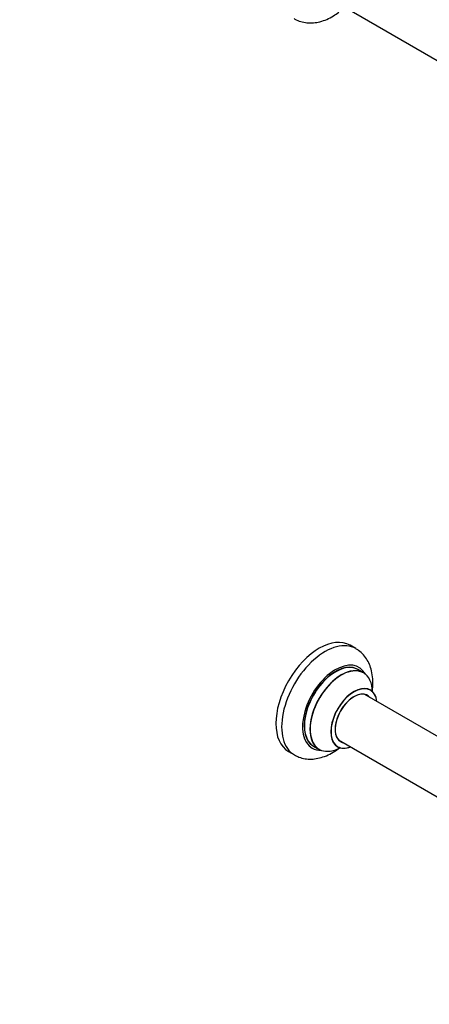
# Model space of a CAD drawing. Units: millimetres. Extents: x 0 to 1492, y 0 to 3457.
# Drawn here: x 756 to 1006, y 0 to 601 of the extents above; entities that cross this region are included whole.
import ezdxf
from ezdxf import colors
from ezdxf.entities.mleader import LeaderData, LeaderLine
from ezdxf.math import Vec2, Vec3

# ---------------------------------------------------------------- set-up
doc = ezdxf.new("R2010")
doc.units = ezdxf.units.MM
doc.layers.add('DV6_Défaut', color=7, linetype='Continuous')
doc.layers.add('Défaut', color=7, linetype='Continuous')

# ---------------------------------------------------------------- blocks, each defined once
blk = doc.blocks.new('_DOT')
at = {"color": 0}
blk.add_line((0, 0), (-1, 0), dxfattribs=at)
at = {"color": 0, "const_width": 0.333}
blk.add_lwpolyline([(-0.1665, 0, 1), (0.1665, 0, 1)], format="xyb", close=True, dxfattribs=at)
blk = doc.blocks.new('SE5')
at = {"layer": 'DV6_Défaut', "color": 7, "linetype": 'Continuous'}
for p, q in [((950.53, 611.01), (1012.21, 575.4)), ((961.09, 217.21), (957.56, 219.25)), ((965.7, 202.42), (962.28, 204.4)), ((1018.46, 159.26), (966.53, 189.24)), ((935.28, 157.63), (938.7, 155.66)), ((950.53, 161.53), (1012.21, 125.92)), ((920.06, 154.29), (923.59, 152.25))]:
    blk.add_line(p, q, dxfattribs=at)
for centre, major_axis, start_param, end_param in [((938.81, 186.77), (-18.75, -32.48), 3.141593, 6.283185), ((942.34, 184.73), (-18.75, -32.48), 3.139258, 6.282563), ((948.71, 181.05), (-14.25, -24.68), 2.796939, 6.283185), ((948.78, 181.01), (13.5, 23.38), 0, 3.141593), ((948.71, 181.05), (-13.55, -23.47), 3.055659, 6.283185), ((952.2, 179.04), (-13.5, -23.38), 3.141593, 6.283185), ((952.26, 179), (13.47, 23.33), 0, 3.887563), ((952.26, 179), (13.47, 23.33), 5.532012, 6.283185), ((959.95, 174.56), (-10, -17.32), 2.498114, 6.283185), ((960.02, 174.52), (9.95, 17.23), 0, 3.77834), ((960.02, 174.52), (-8.17, -14.16), 2.934308, 6.283185), ((959.95, 174.56), (8.13, 14.07), 0, 3.31723), ((957.9, 175.75), (-8.12, -14.07), -3.31723, -3.268121), ((959.95, 174.56), (8.13, 14.07), 6.107548, 6.283185), ((960.02, 174.52), (9.95, 17.23), 5.646438, 6.283185), ((948.71, 181.05), (-14.25, -24.68), 0, 0.344653), ((948.71, 181.05), (-13.55, -23.47), 0, 0.085934), ((959.95, 174.56), (-10, -17.32), 0, 0.643478), ((957.9, 175.75), (-8.12, -14.07), 0.126529, 0.175637), ((960.02, 174.52), (-8.17, -14.16), 0, 0.207285)]:
    blk.add_ellipse(centre, major_axis=major_axis, ratio=0.57735, start_param=start_param, end_param=end_param, dxfattribs=at)
for points, knots in [([(923.36, 601.94), (923.56, 601.8), (924.73, 600.96), (927.49, 599.95), (931.25, 599.16), (935.22, 599.16), (939.28, 599.86), (943.42, 601.3), (947.28, 603.3), (949.7, 604.95), (950.76, 605.74)], [0, 0, 0, 0, 0.023763, 0.16079, 0.296284, 0.433292, 0.57478, 0.722537, 0.8764, 1, 1, 1, 1]), ([(971.12, 191.05), (971.19, 191.51), (971.45, 193.71), (971.6, 197.59), (971.08, 202.33), (969.91, 206.57), (968.2, 210.23), (965.88, 213.43), (963.42, 215.82), (961.75, 216.73), (961.11, 217.08)], [0, 0, 0, 0, 0.043154, 0.205265, 0.369195, 0.514106, 0.652896, 0.786368, 0.930469, 1, 1, 1, 1]), ([(923.61, 152.32), (924.6, 151.77), (926.5, 150.74), (930.1, 149.84), (933.99, 149.6), (938.03, 150.09), (942.14, 151.3), (946.31, 153.24), (949.46, 155.26), (951.2, 156.59), (951.6, 156.91)], [0, 0, 0, 0, 0.106362, 0.2390696, 0.3722435, 0.5089982, 0.6515175, 0.8002879, 0.9537372, 1, 1, 1, 1]), ([(949.68, 157.36), (949.68, 157.36), (949.81, 157.33), (949.9, 157.26), (949.94, 157.23)], [0, 0, 0, 0, 0.717042, 1, 1, 1, 1])]:
    blk.add_open_spline(points, degree=3, knots=knots, dxfattribs=at)
blk.add_open_spline([(969.96, 191.88), (969.82, 192), (969.72, 192.08), (969.71, 192.07)], degree=3, dxfattribs=at)

msp = doc.modelspace()

# ---------------------------------------------------------------- block references
at = {"layer": 'Défaut'}
msp.add_blockref('SE5', (0, 0), dxfattribs=at)

# ---------------------------------------------------------------- leaders
at = {"layer": 'Défaut', "color": 7, "linetype": 'Continuous'}
ml = msp.add_multileader_mtext('Standard', dxfattribs=at)
ml.set_content('{\\pxsm0.9;\\fSolid Edge ISO|b1||i0||c0|p34;\\W1.;13/11/2019\\P}', color=256)
ml.set_leader_properties()
ml.set_arrow_properties(name='DOT')
ml.build(insert=Vec2(0, 0))
ml.multileader.update_dxf_attribs({"leader_type": 0, "dogleg_length": 0, "arrow_head_size": 12})
ctx = ml.context
ctx.base_point, ctx.char_height, ctx.arrow_head_size, ctx.landing_gap_size = Vec3(1112.22, 3449.56), 12, 12, 4.2
notes = []
notes.append((ctx, [(0, (0, 0, 0), (0, 0), (1, 0), 1, [])]))
ctx.mtext.insert = Vec3(1114.22, 3455.68)
for ctx, leaders in notes:
    for number, flags, end, landing, length, lines in leaders:
        leader = LeaderData()
        leader.index, (leader.has_last_leader_line, leader.has_dogleg_vector, leader.attachment_direction) = number, flags
        leader.last_leader_point, leader.dogleg_vector, leader.dogleg_length = Vec3(end), Vec3(landing), length
        for number, points, colour, breaks in lines:
            line = LeaderLine()
            line.index, line.vertices, line.color, line.breaks = number, Vec3.list(points), colors.encode_raw_color(colour), breaks
            leader.lines.append(line)
        ctx.leaders.append(leader)

doc.saveas('drawing.dxf')
